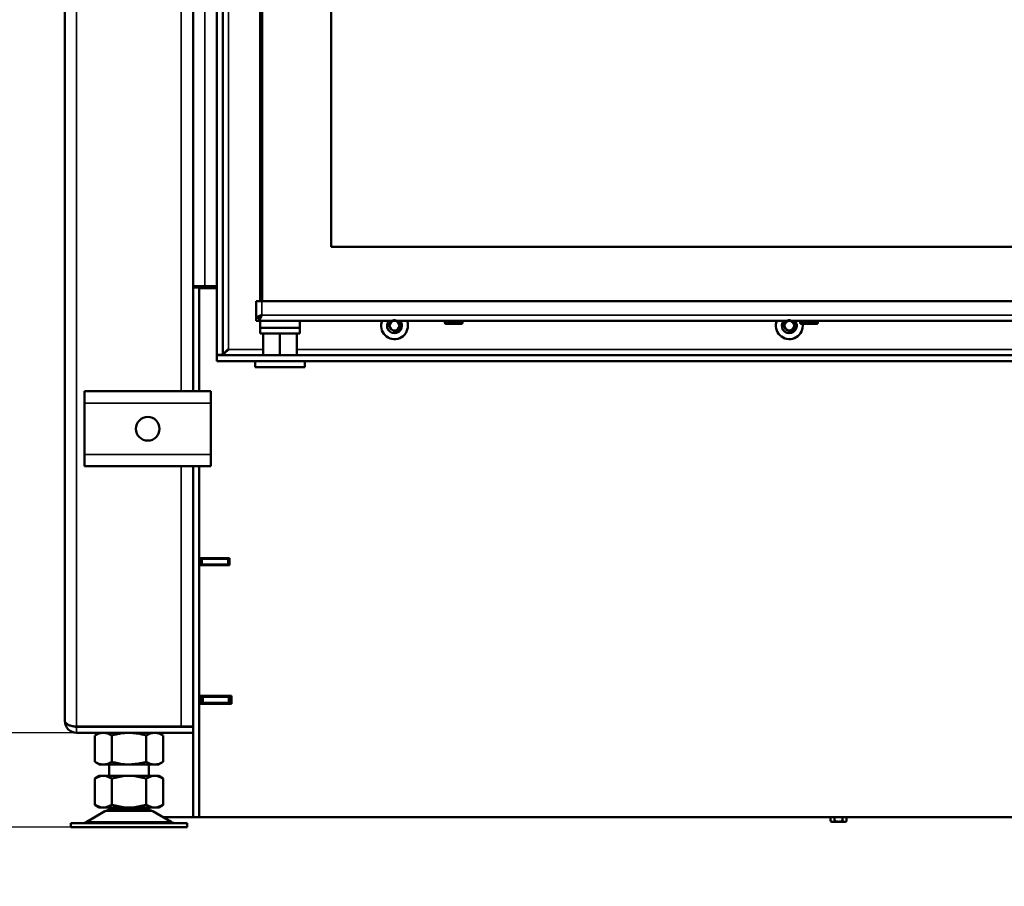
# Model space of a CAD drawing. Units: millimetres. Extents: x -420 to 1211, y -24 to 1188.
# Drawn here: x -342 to -292, y 711 to 755 of the extents above; entities that cross this region are included whole.
import ezdxf
from ezdxf.enums import TextEntityAlignment as Align

# ---------------------------------------------------------------- set-up
doc = ezdxf.new("R2010")
doc.units = ezdxf.units.MM
for name, color, linetype in [('Default', 7, 'Continuous'), ('DVERNI_PROFIL_HP', 7, 'Continuous'), ('H05-153-1', 7, 'Continuous'), ('H07-011-0', 7, 'Continuous'), ('H21-043-0', 7, 'Continuous'), ('H21-057-1', 7, 'Continuous'), ('H21-068-2', 7, 'Continuous'), ('H32-205R-1', 7, 'Continuous'), ('H32-206-1', 7, 'Continuous'), ('H32-207-0', 7, 'Continuous'), ('H32-208-0', 7, 'Continuous'), ('H32-210-1', 7, 'Continuous'), ('H32-213R-0', 7, 'Continuous'), ('HD-152-1', 7, 'Continuous'), ('HD-154-1', 7, 'Continuous'), ('HD-156-0', 7, 'Continuous'), ('HT-462-0', 7, 'Continuous'), ('HT-473-0', 7, 'Continuous'), ('HZ-089-1', 7, 'Continuous'), ('NUT_DIN_934_1987', 7, 'Continuous'), ('SCREW_BN_9524_M5', 7, 'Continuous'), ('SCREW_DIN_ISO_10', 7, 'Continuous')]:
    doc.layers.add(name, color=color, linetype=linetype)
doc.styles.add('SEACAD_Arial', font='arial.ttf')
doc.dimstyles.new('ISO', dxfattribs={"dimtxt": 5.25, "dimasz": 5.25, "dimexe": 2.625, "dimexo": 0, "dimgap": 1.3125, "dimtad": 1, "dimlfac": 10, "dimtxsty": 'SEACAD_Arial', "dimblk1": '_SE_FILLED', "dimblk2": '_SE_FILLED', "dimsah": 1, "dimcen": 2.625, "dimadec": 0, "dimazin": 0, "dimtfac": 0.5, "dimtdec": 3, "dimtmove": 0, "dimatfit": 3, "dimfxl": 0, "dimarcsym": 0})

# ---------------------------------------------------------------- blocks, each defined once
blk = doc.blocks.new('SE68')
at = {"layer": 'DVERNI_PROFIL_HP', "color": 7, "linetype": 'Continuous', "lineweight": 50}
for p, q in [((-329.588, 791.82), (-329.588, 740.92)), ((-329.588, 740.145), (-329.588, 740.12))]:
    blk.add_line(p, q, dxfattribs=at)
at = {"layer": 'H05-153-1', "color": 7, "linetype": 'Continuous', "lineweight": 50}
for p, q in [((-329.838, 737.57), (-329.838, 737.87)), ((-327.338, 737.57), (-327.338, 737.87)), ((-329.838, 737.57), (-327.338, 737.57))]:
    blk.add_line(p, q, dxfattribs=at)
at = {"layer": 'H07-011-0', "color": 7, "linetype": 'Continuous', "lineweight": 50}
for p, q in [((-338.488, 735.75), (-338.488, 736.35)), ((-338.488, 736.35), (-332.088, 736.35)), ((-332.088, 736.35), (-332.088, 735.75)), ((-338.488, 733.15), (-338.488, 735.75)), ((-332.088, 733.15), (-332.088, 735.75)), ((-338.488, 732.55), (-338.488, 733.15)), ((-332.088, 733.15), (-332.088, 732.55)), ((-338.488, 732.55), (-332.088, 732.55))]:
    blk.add_line(p, q, dxfattribs=at)
at = {"layer": 'H07-011-0', "color": 7, "linetype": 'Continuous', "lineweight": 35}
for p, q in [((-338.488, 735.75), (-332.088, 735.75)), ((-338.488, 733.15), (-332.088, 733.15))]:
    blk.add_line(p, q, dxfattribs=at)
at = {"layer": 'H07-011-0', "color": 7, "linetype": 'Continuous', "lineweight": 50}
blk.add_circle((-335.288, 734.45), 0.6, dxfattribs=at)
at = {"layer": 'H21-043-0', "color": 7, "linetype": 'Continuous', "lineweight": 50}
for p, q in [((-329.588, 739.92), (-329.588, 739.57)), ((-327.588, 739.57), (-327.588, 739.92)), ((-329.588, 739.57), (-327.588, 739.57))]:
    blk.add_line(p, q, dxfattribs=at)
at = {"layer": 'H21-057-1', "color": 7, "linetype": 'Continuous', "lineweight": 50}
for p, q in [((-329.588, 739.57), (-327.588, 739.57)), ((-329.588, 739.57), (-329.588, 739.27)), ((-329.588, 739.27), (-327.588, 739.27)), ((-327.588, 739.27), (-327.588, 739.57))]:
    blk.add_line(p, q, dxfattribs=at)
at = {"layer": 'H21-068-2', "color": 7, "linetype": 'Continuous', "lineweight": 50}
for p, q in [((-329.438, 739.27), (-329.438, 738.17)), ((-328.588, 739.27), (-328.588, 738.17)), ((-327.738, 739.27), (-327.738, 738.17))]:
    blk.add_line(p, q, dxfattribs=at)
at = {"layer": 'H32-205R-1', "color": 7, "linetype": 'Continuous', "lineweight": 50}
for p, q in [((-332.988, 788.57), (-332.988, 741.67)), ((-332.988, 741.67), (-332.988, 741.61)), ((-332.388, 741.67), (-332.988, 741.67)), ((-332.988, 741.61), (-332.988, 736.35)), ((-332.988, 741.61), (-332.688, 741.61)), ((-332.688, 741.67), (-332.688, 741.61)), ((-332.688, 741.61), (-332.688, 741.57)), ((-331.788, 741.67), (-332.388, 741.67)), ((-332.988, 732.55), (-332.988, 719.35)), ((-332.688, 727.895), (-332.688, 727.545)), ((-332.688, 720.92), (-332.688, 720.52)), ((-332.988, 719.05), (-332.988, 714.77)), ((-332.688, 714.77), (-332.988, 714.77))]:
    blk.add_line(p, q, dxfattribs=at)
at = {"layer": 'H32-205R-1', "color": 7, "linetype": 'Continuous', "lineweight": 35}
blk.add_line((-332.388, 741.67), (-332.388, 788.57), dxfattribs=at)
at = {"layer": 'H32-206-1', "color": 7, "linetype": 'Continuous', "lineweight": 50}
for p, q in [((-332.638, 727.87), (-332.688, 727.87)), ((-332.638, 727.57), (-332.638, 727.87)), ((-332.638, 727.87), (-332.538, 727.87)), ((-332.638, 727.57), (-332.638, 727.87)), ((-331.238, 727.87), (-332.538, 727.87)), ((-331.238, 727.87), (-331.138, 727.87)), ((-332.638, 727.57), (-332.688, 727.57)), ((-332.538, 727.57), (-332.638, 727.57)), ((-331.238, 727.57), (-332.538, 727.57)), ((-331.138, 727.57), (-331.238, 727.57))]:
    blk.add_line(p, q, dxfattribs=at)
at = {"layer": 'H32-206-1', "color": 7, "linetype": 'Continuous', "lineweight": 35}
for p, q in [((-332.538, 727.87), (-332.538, 727.57)), ((-331.238, 727.57), (-331.238, 727.87))]:
    blk.add_line(p, q, dxfattribs=at)
at = {"layer": 'H32-207-0', "color": 7, "linetype": 'Continuous', "lineweight": 50}
for p, q in [((-332.688, 741.57), (-332.688, 736.35)), ((-331.788, 741.57), (-332.688, 741.57)), ((-332.688, 732.55), (-332.688, 727.895)), ((-332.688, 727.895), (-331.138, 727.895)), ((-331.138, 727.895), (-331.138, 727.545)), ((-332.688, 727.545), (-332.688, 720.92)), ((-331.138, 727.545), (-332.688, 727.545)), ((-332.688, 720.92), (-331.038, 720.92)), ((-331.038, 720.92), (-331.038, 720.52)), ((-332.688, 720.52), (-332.688, 714.77)), ((-331.038, 720.52), (-332.688, 720.52)), ((-252.888, 714.77), (-332.688, 714.77))]:
    blk.add_line(p, q, dxfattribs=at)
for centre in [(-322.788, 739.67), (-302.788, 739.67)]:
    blk.add_circle(centre, 0.246, dxfattribs=at)
at = {"layer": 'H32-207-0', "color": 7, "linetype": 'Continuous', "lineweight": 25}
for centre in [(-322.788, 739.67), (-302.788, 739.67)]:
    blk.add_arc(centre, 0.3, 255, 195, dxfattribs=at)
at = {"layer": 'H32-208-0', "color": 7, "linetype": 'Continuous', "lineweight": 50}
blk.add_line((-331.538, 720.57), (-331.538, 720.52), dxfattribs=at)
at = {"layer": 'H32-210-1', "color": 7, "linetype": 'Continuous', "lineweight": 50}
for p, q in [((-332.588, 720.92), (-332.588, 720.87)), ((-332.588, 720.87), (-332.488, 720.87)), ((-332.588, 720.57), (-332.588, 720.87)), ((-331.188, 720.87), (-332.488, 720.87)), ((-331.188, 720.87), (-331.088, 720.87)), ((-331.088, 720.87), (-331.048, 720.87)), ((-331.088, 720.57), (-331.088, 720.87)), ((-331.088, 720.87), (-331.088, 720.57)), ((-331.048, 720.87), (-331.038, 720.87)), ((-331.048, 720.87), (-331.048, 720.52)), ((-332.488, 720.57), (-332.588, 720.57)), ((-331.188, 720.57), (-332.488, 720.57)), ((-331.088, 720.57), (-331.188, 720.57)), ((-331.088, 720.57), (-331.048, 720.57))]:
    blk.add_line(p, q, dxfattribs=at)
at = {"layer": 'H32-210-1', "color": 7, "linetype": 'Continuous', "lineweight": 35}
for p, q in [((-332.488, 720.87), (-332.488, 720.57)), ((-331.188, 720.57), (-331.188, 720.87))]:
    blk.add_line(p, q, dxfattribs=at)
at = {"layer": 'H32-213R-0', "color": 7, "linetype": 'Continuous', "lineweight": 35}
for p, q in [((-333.588, 803.703), (-333.588, 736.35)), ((-338.888, 800.643), (-338.888, 719.37)), ((-333.588, 732.55), (-333.588, 719.37)), ((-338.888, 719.05), (-338.888, 719.35))]:
    blk.add_line(p, q, dxfattribs=at)
at = {"layer": 'H32-213R-0', "color": 7, "linetype": 'Continuous', "lineweight": 50}
for p, q in [((-332.988, 741.61), (-332.988, 803.877)), ((-339.488, 800.297), (-339.488, 719.65)), ((-338.888, 719.37), (-333.588, 719.37)), ((-338.888, 719.35), (-332.988, 719.35)), ((-333.888, 719.37), (-333.888, 719.35)), ((-333.588, 719.37), (-332.988, 719.37)), ((-332.988, 719.05), (-332.988, 719.35)), ((-338.888, 719.05), (-332.988, 719.05)), ((-334.499, 714.77), (-332.988, 714.77))]:
    blk.add_line(p, q, dxfattribs=at)
for radius, start in [(0.6, 180), (0.3, 245.6491)]:
    blk.add_arc((-338.888, 719.65), radius, start, 270, dxfattribs=at)
blk.add_rational_spline([(-339.488, 719.65), (-339.488, 719.661), (-339.488, 719.658), (-339.487, 719.652), (-339.468, 719.485), (-339.224, 719.37), (-338.888, 719.37)], [1, 0.999712027944, 0.999712027944, 1, 0.818388464984, 0.818388464984, 1], degree=3, knots=[0, 0, 0, 0, 0.5, 0.5, 0.5, 1, 1, 1, 1], dxfattribs=at)
at = {"layer": 'HD-152-1', "color": 7, "linetype": 'Continuous', "lineweight": 50}
for p, q in [((-331.788, 738.195), (-331.788, 794.545)), ((-331.488, 738.195), (-331.488, 794.545)), ((-331.788, 738.195), (-331.488, 738.195)), ((-331.788, 737.87), (-331.788, 738.17)), ((-253.788, 738.17), (-331.788, 738.17)), ((-253.788, 737.87), (-331.788, 737.87))]:
    blk.add_line(p, q, dxfattribs=at)
at = {"layer": 'HD-152-1', "color": 7, "linetype": 'Continuous', "lineweight": 35}
for p, q in [((-331.188, 738.47), (-331.188, 794.27)), ((-329.438, 738.47), (-331.188, 738.47)), ((-271.788, 738.47), (-327.738, 738.47))]:
    blk.add_line(p, q, dxfattribs=at)
at = {"layer": 'HD-152-1', "color": 7, "linetype": 'Continuous', "lineweight": 50}
for centre, radius, start, end in [((-322.788, 739.67), 0.68, 158.4294, 0), ((-322.788, 739.67), 0.38, 138.8605, 0), ((-322.788, 739.67), 0.38, 0, 41.1395), ((-322.788, 739.67), 0.68, 0, 21.5706), ((-302.788, 739.67), 0.68, 158.4294, 0), ((-302.788, 739.67), 0.38, 138.8605, 0), ((-302.788, 739.67), 0.38, 0, 41.1395), ((-302.788, 739.67), 0.68, 0, 8.4565), ((-329.357, 736.322), 2.821, 130.4456, 139.0661)]:
    blk.add_arc(centre, radius, start, end, dxfattribs=at)
blk.add_rational_spline([(-331.188, 738.47), (-331.194, 738.475), (-331.199, 738.484), (-331.204, 738.479), (-331.372, 738.311), (-331.488, 738.195), (-331.488, 738.195)], [1, 0.999775002455, 0.999775002455, 1, 0.816825105334, 0.816825105334, 1], degree=3, knots=[0, 0, 0, 0, 0.5, 0.5, 0.5, 1, 1, 1, 1], dxfattribs=at)
at = {"layer": 'HD-154-1', "color": 7, "linetype": 'Continuous', "lineweight": 50}
for p, q in [((-329.788, 740.92), (-329.508, 740.92)), ((-329.788, 740.095), (-329.788, 740.92)), ((-272.269, 740.92), (-329.508, 740.92)), ((-329.788, 740.095), (-329.638, 740.095)), ((-329.788, 739.92), (-329.788, 740.07)), ((-329.638, 740.07), (-329.788, 740.07)), ((-329.638, 739.92), (-329.788, 739.92)), ((-329.638, 739.92), (-329.638, 740.07)), ((-256.068, 739.92), (-329.638, 739.92))]:
    blk.add_line(p, q, dxfattribs=at)
at = {"layer": 'HD-154-1', "color": 7, "linetype": 'Continuous', "lineweight": 35}
for p in [(-329.508, 740.92), (-255.939, 740.2)]:
    blk.add_line(p, (-329.508, 740.2), dxfattribs=at)
at = {"layer": 'HD-154-1', "color": 7, "linetype": 'Continuous', "lineweight": 50}
for points, weights, knots in [([(-329.508, 740.2), (-329.519, 740.211), (-329.53, 740.215), (-329.541, 740.209), (-329.689, 740.141), (-329.788, 740.095), (-329.788, 740.095)], [1, 0.998844532059, 0.998844532059, 1, 0.831663280691, 0.831663280691, 1], [0, 0, 0, 0, 0.5, 0.5, 0.5, 1, 1, 1, 1]), ([(-329.508, 740.2), (-329.497, 740.189), (-329.518, 740.178), (-329.524, 740.167), (-329.592, 740.019), (-329.638, 739.92), (-329.638, 739.92)], [1, 0.998844532059, 0.998844532059, 1, 0.831663280691, 0.831663280691, 1], [0, 0, 0, 0, 0.5, 0.5, 0.5, 1, 1, 1, 1]), ([(-329.508, 740.2), (-329.503, 740.195), (-329.518, 740.19), (-329.524, 740.184), (-329.592, 740.116), (-329.638, 740.07), (-329.638, 740.07)], [1, 0.998844532059, 0.998844532059, 1, 0.831663280691, 0.831663280691, 1], [0, 0, 0, 0, 0.5, 0.5, 0.5, 1, 1, 1, 1]), ([(-329.518, 740.21), (-329.52, 740.211), (-329.522, 740.211), (-329.524, 740.209), (-329.528, 740.205), (-329.533, 740.2), (-329.538, 740.196)], [0.999206406546, 0.99932542291, 0.999589954061, 1, 0.986503425533, 0.974088953195, 0.962756582986], [0.3225628, 0.3225628, 0.3225628, 0.3225628, 0.5, 0.5, 0.5, 0.540088, 0.540088, 0.540088, 0.540088])]:
    blk.add_rational_spline(points, weights, degree=3, knots=knots, dxfattribs=at)
at = {"layer": 'HD-156-0', "color": 7, "linetype": 'Continuous', "lineweight": 50}
for p, q in [((-329.488, 740.92), (-329.488, 791.82)), ((-325.988, 743.67), (-325.988, 789.07)), ((-259.588, 743.67), (-325.988, 743.67))]:
    blk.add_line(p, q, dxfattribs=at)
at = {"layer": 'HT-462-0', "color": 7, "linetype": 'Continuous', "lineweight": 50}
blk.add_line((-332.088, 741.67), (-332.088, 741.57), dxfattribs=at)
at = {"layer": 'HT-473-0', "color": 7, "linetype": 'Continuous', "lineweight": 50}
blk.add_line((-331.788, 727.895), (-331.788, 727.87), dxfattribs=at)
at = {"layer": 'HZ-089-1', "color": 7, "linetype": 'Continuous', "lineweight": 50}
for p, q in [((-337.238, 717.45), (-337.238, 716.87)), ((-335.238, 716.87), (-335.238, 717.45)), ((-337.644, 716.87), (-337.971, 716.744)), ((-337.753, 716.87), (-337.971, 716.744)), ((-337.971, 715.395), (-337.971, 716.744)), ((-337.971, 716.744), (-337.971, 716.744)), ((-337.753, 716.87), (-337.644, 716.87)), ((-337.644, 716.87), (-337.431, 716.87)), ((-337.431, 716.87), (-336.451, 716.87)), ((-337.104, 716.744), (-337.431, 716.87)), ((-336.451, 716.87), (-337.104, 716.744)), ((-337.104, 715.395), (-337.104, 716.744)), ((-336.451, 716.87), (-336.026, 716.87)), ((-335.372, 716.744), (-336.026, 716.87)), ((-336.026, 716.87), (-335.046, 716.87)), ((-335.046, 716.87), (-335.372, 716.744)), ((-335.372, 715.395), (-335.372, 716.744)), ((-335.046, 716.87), (-334.833, 716.87)), ((-334.506, 716.744), (-334.833, 716.87)), ((-334.723, 716.87), (-334.833, 716.87)), ((-334.506, 716.744), (-334.723, 716.87)), ((-334.506, 715.395), (-334.506, 716.744)), ((-337.644, 715.27), (-337.971, 715.395)), ((-337.971, 715.395), (-337.753, 715.27)), ((-337.753, 715.27), (-337.644, 715.27)), ((-337.644, 715.27), (-337.431, 715.27)), ((-337.104, 715.395), (-337.431, 715.27)), ((-337.431, 715.27), (-336.451, 715.27)), ((-337.238, 715.27), (-337.238, 715.17)), ((-336.451, 715.27), (-337.104, 715.395)), ((-336.451, 715.27), (-336.026, 715.27)), ((-335.372, 715.395), (-336.026, 715.27)), ((-336.026, 715.27), (-335.046, 715.27)), ((-335.046, 715.27), (-335.372, 715.395)), ((-335.238, 715.17), (-335.238, 715.27)), ((-335.046, 715.27), (-334.833, 715.27)), ((-334.506, 715.395), (-334.833, 715.27)), ((-334.833, 715.27), (-334.723, 715.27)), ((-334.723, 715.27), (-334.506, 715.395)), ((-337.456, 715.074), (-338.376, 714.538)), ((-337.238, 715.17), (-335.238, 715.17)), ((-334.101, 714.538), (-335.021, 715.074)), ((-333.288, 714.47), (-339.188, 714.47)), ((-339.188, 714.47), (-339.188, 714.27)), ((-339.188, 714.27), (-333.288, 714.27)), ((-333.288, 714.27), (-333.288, 714.47))]:
    blk.add_line(p, q, dxfattribs=at)
at = {"layer": 'HZ-089-1', "color": 7, "linetype": 'Continuous', "lineweight": 35}
for p, q in [((-337.456, 715.074), (-335.021, 715.074)), ((-335.042, 715.086), (-337.435, 715.086)), ((-338.376, 714.538), (-334.101, 714.538))]:
    blk.add_line(p, q, dxfattribs=at)
at = {"layer": 'HZ-089-1', "color": 7, "linetype": 'Continuous', "lineweight": 50}
for centre, radius, start, end in [((-337.103, 714.47), 0.7, 118.3093, 120.2564), ((-337.103, 714.47), 0.7, 90, 118.3093), ((-335.374, 714.47), 0.7, 61.6907, 90), ((-335.374, 714.47), 0.7, 59.7436, 61.6907), ((-338.628, 714.97), 0.5, 270, 300.2564), ((-333.849, 714.97), 0.5, 239.7436, 270)]:
    blk.add_arc(centre, radius, start, end, dxfattribs=at)
at = {"layer": 'NUT_DIN_934_1987', "color": 7, "linetype": 'Continuous', "lineweight": 50}
for p, q in [((-337.737, 719.05), (-337.971, 718.915)), ((-337.971, 718.915), (-337.971, 717.584)), ((-337.104, 718.915), (-337.104, 717.584)), ((-335.372, 718.915), (-335.372, 717.584)), ((-334.506, 718.915), (-334.74, 719.05)), ((-334.506, 718.915), (-334.506, 717.584)), ((-337.971, 717.584), (-337.737, 717.45)), ((-334.74, 717.45), (-337.737, 717.45)), ((-334.74, 717.45), (-334.506, 717.584))]:
    blk.add_line(p, q, dxfattribs=at)
for centre, start, end in [((-337.538, 718.272), 56.0412, 123.9588), ((-334.939, 718.272), 56.0412, 123.9588), ((-337.538, 718.227), 236.0412, 303.9588), ((-334.939, 718.227), 236.0412, 303.9588)]:
    blk.add_arc(centre, 0.775, start, end, dxfattribs=at)
for points in [[(-335.372, 718.915), (-335.512, 718.955), (-335.654, 718.989), (-335.871, 719.024), (-335.944, 719.034), (-336.092, 719.046), (-336.165, 719.049), (-336.385, 719.049), (-336.53, 719.036), (-336.747, 719.001), (-336.819, 718.987), (-336.963, 718.954), (-337.034, 718.935), (-337.104, 718.915)], [(-335.372, 717.584), (-335.512, 717.544), (-335.654, 717.51), (-335.871, 717.475), (-335.944, 717.466), (-336.092, 717.454), (-336.165, 717.45), (-336.385, 717.45), (-336.53, 717.463), (-336.747, 717.498), (-336.819, 717.512), (-336.963, 717.545), (-337.034, 717.564), (-337.104, 717.584)]]:
    blk.add_open_spline(points, degree=3, knots=[0, 0, 0, 0, 0.25, 0.25, 0.375, 0.375, 0.5, 0.5, 0.75, 0.75, 0.875, 0.875, 1, 1, 1, 1], dxfattribs=at)
at = {"layer": 'SCREW_BN_9524_M5', "color": 7, "linetype": 'Continuous', "lineweight": 50}
for p, q in [((-320.238, 739.92), (-320.238, 739.82)), ((-320.188, 739.77), (-319.388, 739.77)), ((-319.588, 739.77), (-319.988, 739.77)), ((-319.338, 739.82), (-319.338, 739.92)), ((-302.238, 739.92), (-302.238, 739.82)), ((-302.188, 739.77), (-301.388, 739.77)), ((-301.588, 739.77), (-301.988, 739.77)), ((-301.338, 739.82), (-301.338, 739.92))]:
    blk.add_line(p, q, dxfattribs=at)
at = {"layer": 'SCREW_BN_9524_M5', "color": 7, "linetype": 'Continuous', "lineweight": 35}
for p, q in [((-319.338, 739.82), (-320.238, 739.82)), ((-301.338, 739.82), (-302.238, 739.82))]:
    blk.add_line(p, q, dxfattribs=at)
at = {"layer": 'SCREW_BN_9524_M5', "color": 7, "linetype": 'Continuous', "lineweight": 50}
for centre, start, end in [((-320.188, 739.82), 180, 270), ((-319.388, 739.82), 270, 0), ((-302.188, 739.82), 180, 270), ((-301.388, 739.82), 270, 0)]:
    blk.add_arc(centre, 0.05, start, end, dxfattribs=at)
at = {"layer": 'SCREW_DIN_ISO_10', "color": 7, "linetype": 'Continuous', "lineweight": 50}
for p, q in [((-300.693, 714.581), (-300.693, 714.77)), ((-300.491, 714.581), (-300.491, 714.77)), ((-300.086, 714.581), (-300.086, 714.77)), ((-299.884, 714.581), (-299.884, 714.77)), ((-300.693, 714.581), (-300.592, 714.55)), ((-300.693, 714.581), (-300.638, 714.55)), ((-300.592, 714.55), (-300.638, 714.55)), ((-300.592, 714.55), (-300.288, 714.55)), ((-300.288, 714.55), (-299.985, 714.55)), ((-300.086, 714.581), (-299.985, 714.55)), ((-299.938, 714.55), (-299.985, 714.55)), ((-299.938, 714.55), (-299.884, 714.581))]:
    blk.add_line(p, q, dxfattribs=at)
for centre in [(-300.599, 714.751), (-299.992, 714.751)]:
    blk.add_arc(centre, 0.202, 272.0076, 302.3766, dxfattribs=at)
for points in [[(-300.491, 714.581), (-300.458, 714.572), (-300.425, 714.564), (-300.357, 714.553), (-300.323, 714.55), (-300.288, 714.55)], [(-300.288, 714.55), (-300.254, 714.55), (-300.22, 714.553), (-300.153, 714.564), (-300.119, 714.571), (-300.086, 714.581)]]:
    blk.add_open_spline(points, degree=3, knots=[0, 0, 0, 0, 0.5, 0.5, 1, 1, 1, 1], dxfattribs=at)
blk = doc.blocks.new('DMBLK379')
at = {"layer": 'Default', "linetype": 'Continuous', "lineweight": 25}
for points in [[(-349.494, 724.3), (-348.619, 719.05), (-347.744, 724.3)], [(-349.494, 709.02), (-347.744, 709.02), (-348.619, 714.27)]]:
    blk.add_hatch(color=7, dxfattribs=at).paths.add_polyline_path(points)
at = {"layer": 'Default', "color": 7, "linetype": 'Continuous', "lineweight": 25}
for p, q in [((-348.619, 703.77), (-348.619, 747.871)), ((-338.888, 719.05), (-351.244, 719.05)), ((-339.188, 714.27), (-351.244, 714.27))]:
    blk.add_line(p, q, dxfattribs=at)
at = {"layer": 'Default', "color": 7, "linetype": 'Continuous', "lineweight": 25, "style": 'SEACAD_Arial'}
for s, p in [('- 110', (-355.181, 733.505)), ('50', (-355.181, 725.845))]:
    blk.add_text(s, height=5.25, rotation=90, dxfattribs=at).set_placement(p, align=Align.TOP_LEFT)
blk = doc.blocks.new('_SE_FILLED')
at = {"color": 0}
blk.add_line((0, 0), (-1, 0), dxfattribs=at)
blk.add_solid([(0, 0), (-1, -0.1665), (-1, 0.1665), (0, 0)], dxfattribs=at)
blk = doc.blocks.new('DMBLK380')
at = {"layer": 'Default', "linetype": 'Continuous', "lineweight": 25}
for points in [[(-361.382, 859.989), (-359.632, 859.989), (-360.507, 865.239)], [(-361.382, 719.52), (-360.507, 714.27), (-359.632, 719.52)]]:
    blk.add_hatch(color=7, dxfattribs=at).paths.add_polyline_path(points)
at = {"layer": 'Default', "color": 7, "linetype": 'Continuous', "lineweight": 25}
for p, q in [((-292.788, 865.239), (-363.132, 865.239)), ((-360.507, 714.27), (-360.507, 865.239)), ((-339.188, 714.27), (-363.132, 714.27))]:
    blk.add_line(p, q, dxfattribs=at)
at = {"layer": 'Default', "color": 7, "linetype": 'Continuous', "lineweight": 25, "style": 'SEACAD_Arial'}
blk.add_text('1510', height=5.25, rotation=90, dxfattribs=at).set_placement((-367.069, 784.564), align=Align.TOP_LEFT)

msp = doc.modelspace()

# ---------------------------------------------------------------- block references
at = {"layer": 'Default'}
msp.add_blockref('SE68', (0, 0), dxfattribs=at)

# ---------------------------------------------------------------- dimensions: what is measured, and where the dimension line sits
at = {"layer": 'Default', "color": 7, "linetype": 'Continuous', "lineweight": 25}
for base, p1, p2, text, override, picture, middle in [((-360.5065, 865.2391), (-333.2885, 714.2697), (-292.7885, 865.2391), '\\A1;<>', {"dimdec": 0}, 'DMBLK380', (-360.5065, 789.7544)), ((-348.6189, 719.0497), (-339.1885, 714.2697), (-338.8885, 719.0497), '\\A1;<> - 110', {"dimdec": 0, "dimrnd": 10, "dimtdec": 4}, 'DMBLK379', (-348.6189, 724.0074))]:
    dim = msp.add_linear_dim(base=base, p1=p1, p2=p2, angle=90, text=text, dimstyle='ISO', override=override, dxfattribs=at)
    dim.commit()
    dim.dimension.update_dxf_attribs({"geometry": picture, "text_midpoint": middle, "dimtype": 160})

doc.saveas('drawing.dxf')
